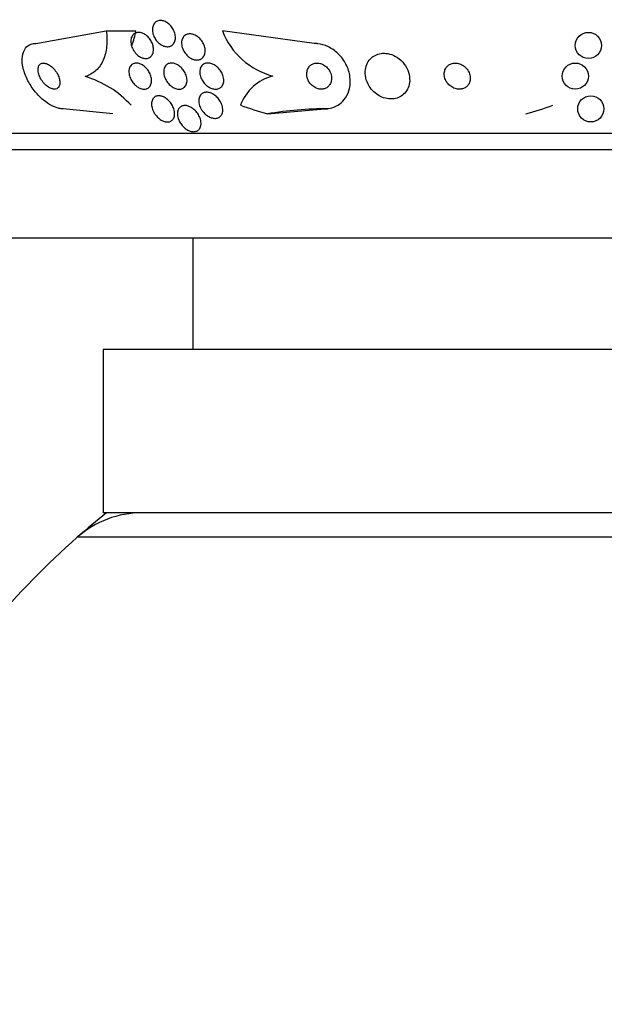
# Model space of a CAD drawing. Units: millimetres. Extents: x 0 to 1432, y 0 to 2123.
# Drawn here: x 1036 to 1054, y 1978 to 2008 of the extents above; entities that cross this region are included whole.
import ezdxf
from ezdxf import colors
from ezdxf.entities.mleader import LeaderData, LeaderLine
from ezdxf.math import Vec2, Vec3

# ---------------------------------------------------------------- set-up
doc = ezdxf.new("R2010")
doc.units = ezdxf.units.MM
doc.layers.add('DV2_Défaut', color=7, linetype='Continuous')
doc.layers.add('Défaut', color=7, linetype='Continuous')

# ---------------------------------------------------------------- blocks, each defined once
blk = doc.blocks.new('_DOT')
at = {"color": 0}
blk.add_line((0, 0), (-1, 0), dxfattribs=at)
at = {"color": 0, "const_width": 0.333}
blk.add_lwpolyline([(-0.1665, 0, 1), (0.1665, 0, 1)], format="xyb", close=True, dxfattribs=at)
blk = doc.blocks.new('SE1')
at = {"layer": 'DV2_Défaut', "color": 7, "linetype": 'Continuous'}
for p, q in [((1036.789, 2007.509), (1038.941, 2007.891)), ((1038.941, 2007.891), (1039.849, 2007.891)), ((1045.299, 2007.509), (1042.49, 2007.891)), ((1039.141, 2005.355), (1037.624, 2005.509)), ((1043.867, 2005.355), (1045.61, 2005.509)), ((1045.61, 2005.509), (1045.708, 2005.509)), ((1078.567, 2004.759), (1030.615, 2004.759)), ((1078.236, 2004.259), (1030.945, 2004.259)), ((1076.091, 2001.551), (1033.091, 2001.551)), ((1041.591, 2001.551), (1041.591, 1998.151)), ((1070.341, 1998.151), (1038.841, 1998.151)), ((1038.841, 1998.151), (1038.841, 1993.151)), ((1070.341, 1993.151), (1038.841, 1993.151)), ((1071.127, 1992.401), (1038.055, 1992.401))]:
    blk.add_line(p, q, dxfattribs=at)
for centre in [(1053.676, 2007.448), (1053.276, 2006.509), (1053.749, 2005.507)]:
    blk.add_circle(centre, 0.4, dxfattribs=at)
for centre, radius, start, end in [((1044.627, 2008.727), 2.295, 201.361, 255.0456), ((1037.448, 2003.579), 3.037, 42.163, 73.7482), ((1044.388, 2005.115), 1.439, 104.2268, 159.4383), ((1054.591, 1973.651), 25, 128.7394, 131.4096), ((1040.039, 1990.151), 3, 90, 131.4096), ((1054.591, 1973.651), 25, 131.4096, 140.0075)]:
    blk.add_arc(centre, radius, start, end, dxfattribs=at)
for centre, major_axis, ratio, start_param, end_param in [((1038.593, 2008.453), (0, -2), 0.654501, 1.049682, 1.28549), ((1047.818, 2020.259), (0, -15.463), 0.959359, 5.955323, 6.013581), ((1045.708, 1993.509), (0, -12), 0.959359, 3.141593, 3.302161), ((1047.818, 2020.259), (0, -15.463), 0.959359, 0.269604, 0.32732)]:
    blk.add_ellipse(centre, major_axis=major_axis, ratio=ratio, start_param=start_param, end_param=end_param, dxfattribs=at)
for points, knots in [([(1040.395, 2007.726), (1040.374, 2007.774), (1040.359, 2007.825), (1040.353, 2007.874), (1040.347, 2007.923), (1040.349, 2007.972), (1040.36, 2008.015), (1040.37, 2008.057), (1040.389, 2008.096), (1040.415, 2008.127), (1040.439, 2008.156), (1040.47, 2008.178), (1040.505, 2008.192), (1040.536, 2008.205), (1040.572, 2008.211), (1040.609, 2008.209), (1040.643, 2008.208), (1040.68, 2008.2), (1040.715, 2008.187), (1040.751, 2008.173), (1040.786, 2008.154), (1040.819, 2008.131), (1040.853, 2008.106), (1040.886, 2008.076), (1040.914, 2008.043), (1040.945, 2008.007), (1040.972, 2007.967), (1040.994, 2007.926), (1041.017, 2007.881), (1041.034, 2007.833), (1041.044, 2007.787), (1041.055, 2007.737), (1041.057, 2007.688), (1041.052, 2007.642), (1041.046, 2007.597), (1041.032, 2007.554), (1041.01, 2007.519), (1040.989, 2007.486), (1040.961, 2007.459), (1040.928, 2007.44), (1040.898, 2007.423), (1040.863, 2007.413), (1040.826, 2007.41), (1040.792, 2007.408), (1040.756, 2007.412), (1040.72, 2007.422), (1040.684, 2007.432), (1040.649, 2007.448), (1040.615, 2007.469), (1040.58, 2007.49), (1040.547, 2007.517), (1040.517, 2007.547), (1040.484, 2007.58), (1040.455, 2007.618), (1040.431, 2007.657), (1040.418, 2007.679), (1040.405, 2007.702), (1040.395, 2007.726)], [0, 0, 0, 0, 0.062576, 0.062576, 0.062576, 0.12524, 0.12524, 0.12524, 0.186075, 0.186075, 0.186075, 0.24132, 0.24132, 0.24132, 0.290695, 0.290695, 0.290695, 0.336855, 0.336855, 0.336855, 0.383131, 0.383131, 0.383131, 0.432278, 0.432278, 0.432278, 0.486121, 0.486121, 0.486121, 0.545086, 0.545086, 0.545086, 0.60748, 0.60748, 0.60748, 0.66939, 0.66939, 0.66939, 0.726533, 0.726533, 0.726533, 0.777378, 0.777378, 0.777378, 0.823955, 0.823955, 0.823955, 0.869715, 0.869715, 0.869715, 0.917726, 0.917726, 0.917726, 0.970144, 0.970144, 0.970144, 1, 1, 1, 1]), ([(1038.941, 2007.891), (1038.963, 2007.724), (1038.967, 2007.566), (1038.937, 2007.265), (1038.902, 2007.123), (1038.793, 2006.876), (1038.718, 2006.767), (1038.533, 2006.596), (1038.423, 2006.533), (1038.298, 2006.495)], [0, 0, 0, 0, 0.25, 0.25, 0.5, 0.5, 0.75, 0.75, 1, 1, 1, 1]), ([(1039.824, 2007.226), (1039.791, 2007.268), (1039.762, 2007.313), (1039.741, 2007.36), (1039.72, 2007.407), (1039.705, 2007.455), (1039.698, 2007.502), (1039.69, 2007.552), (1039.69, 2007.601), (1039.699, 2007.645), (1039.707, 2007.688), (1039.724, 2007.729), (1039.749, 2007.761), (1039.772, 2007.791), (1039.802, 2007.814), (1039.836, 2007.829), (1039.867, 2007.842), (1039.903, 2007.849), (1039.94, 2007.847), (1039.973, 2007.846), (1040.009, 2007.839), (1040.044, 2007.825), (1040.079, 2007.812), (1040.114, 2007.793), (1040.146, 2007.77), (1040.179, 2007.746), (1040.211, 2007.716), (1040.239, 2007.684), (1040.27, 2007.649), (1040.296, 2007.61), (1040.318, 2007.57), (1040.342, 2007.526), (1040.359, 2007.479), (1040.371, 2007.433), (1040.383, 2007.384), (1040.387, 2007.334), (1040.383, 2007.289), (1040.379, 2007.243), (1040.367, 2007.199), (1040.346, 2007.162), (1040.327, 2007.128), (1040.3, 2007.099), (1040.267, 2007.08), (1040.238, 2007.062), (1040.204, 2007.051), (1040.167, 2007.048), (1040.133, 2007.046), (1040.097, 2007.05), (1040.061, 2007.06), (1040.027, 2007.07), (1039.992, 2007.086), (1039.959, 2007.107), (1039.925, 2007.128), (1039.892, 2007.154), (1039.863, 2007.184), (1039.85, 2007.197), (1039.837, 2007.212), (1039.824, 2007.226)], [0, 0, 0, 0, 0.060202, 0.060202, 0.060202, 0.12021, 0.12021, 0.12021, 0.183433, 0.183433, 0.183433, 0.245817, 0.245817, 0.245817, 0.302856, 0.302856, 0.302856, 0.353256, 0.353256, 0.353256, 0.39938, 0.39938, 0.39938, 0.444819, 0.444819, 0.444819, 0.492677, 0.492677, 0.492677, 0.545152, 0.545152, 0.545152, 0.603165, 0.603165, 0.603165, 0.665581, 0.665581, 0.665581, 0.728719, 0.728719, 0.728719, 0.787696, 0.787696, 0.787696, 0.839863, 0.839863, 0.839863, 0.886684, 0.886684, 0.886684, 0.931773, 0.931773, 0.931773, 0.978564, 0.978564, 0.978564, 1, 1, 1, 1]), ([(1041.38, 2007.177), (1041.345, 2007.218), (1041.314, 2007.265), (1041.292, 2007.312), (1041.27, 2007.36), (1041.254, 2007.41), (1041.247, 2007.458), (1041.239, 2007.508), (1041.24, 2007.558), (1041.251, 2007.602), (1041.26, 2007.645), (1041.279, 2007.685), (1041.305, 2007.717), (1041.329, 2007.745), (1041.359, 2007.768), (1041.394, 2007.783), (1041.425, 2007.796), (1041.461, 2007.802), (1041.498, 2007.802), (1041.533, 2007.802), (1041.569, 2007.795), (1041.605, 2007.783), (1041.641, 2007.771), (1041.677, 2007.752), (1041.711, 2007.73), (1041.747, 2007.706), (1041.781, 2007.677), (1041.811, 2007.645), (1041.844, 2007.609), (1041.872, 2007.57), (1041.896, 2007.528), (1041.921, 2007.483), (1041.94, 2007.435), (1041.951, 2007.387), (1041.963, 2007.337), (1041.967, 2007.287), (1041.962, 2007.24), (1041.958, 2007.194), (1041.944, 2007.151), (1041.921, 2007.115), (1041.901, 2007.082), (1041.873, 2007.054), (1041.84, 2007.034), (1041.81, 2007.017), (1041.775, 2007.006), (1041.738, 2007.003), (1041.705, 2007), (1041.668, 2007.003), (1041.632, 2007.012), (1041.596, 2007.021), (1041.56, 2007.036), (1041.526, 2007.056), (1041.489, 2007.076), (1041.454, 2007.102), (1041.423, 2007.132), (1041.408, 2007.146), (1041.394, 2007.161), (1041.38, 2007.177)], [0, 0, 0, 0, 0.06184, 0.06184, 0.06184, 0.123558, 0.123558, 0.123558, 0.18715, 0.18715, 0.18715, 0.24791, 0.24791, 0.24791, 0.302246, 0.302246, 0.302246, 0.350501, 0.350501, 0.350501, 0.395872, 0.395872, 0.395872, 0.441891, 0.441891, 0.441891, 0.491343, 0.491343, 0.491343, 0.546002, 0.546002, 0.546002, 0.606088, 0.606088, 0.606088, 0.669443, 0.669443, 0.669443, 0.731558, 0.731558, 0.731558, 0.787949, 0.787949, 0.787949, 0.837602, 0.837602, 0.837602, 0.88322, 0.88322, 0.88322, 0.92856, 0.92856, 0.92856, 0.976743, 0.976743, 0.976743, 1, 1, 1, 1]), ([(1037.624, 2005.509), (1037.585, 2005.509), (1037.544, 2005.514), (1037.502, 2005.523), (1037.426, 2005.538), (1037.346, 2005.568), (1037.268, 2005.609), (1037.183, 2005.653), (1037.098, 2005.711), (1037.018, 2005.777), (1036.928, 2005.852), (1036.843, 2005.939), (1036.767, 2006.033), (1036.682, 2006.138), (1036.607, 2006.253), (1036.546, 2006.369), (1036.481, 2006.495), (1036.431, 2006.626), (1036.402, 2006.752), (1036.373, 2006.877), (1036.363, 2007), (1036.377, 2007.107), (1036.389, 2007.205), (1036.421, 2007.293), (1036.471, 2007.36), (1036.515, 2007.418), (1036.574, 2007.461), (1036.643, 2007.486), (1036.687, 2007.501), (1036.737, 2007.509), (1036.789, 2007.509)], [0, 0, 0, 0, 0.048333, 0.048333, 0.048333, 0.136242, 0.136242, 0.136242, 0.231364, 0.231364, 0.231364, 0.338509, 0.338509, 0.338509, 0.459167, 0.459167, 0.459167, 0.589246, 0.589246, 0.589246, 0.71834, 0.71834, 0.71834, 0.83493, 0.83493, 0.83493, 0.935329, 0.935329, 0.935329, 1, 1, 1, 1]), ([(1045.61, 2005.509), (1045.689, 2005.509), (1045.767, 2005.52), (1045.838, 2005.541), (1045.923, 2005.566), (1046.002, 2005.604), (1046.069, 2005.653), (1046.144, 2005.707), (1046.207, 2005.774), (1046.257, 2005.848), (1046.314, 2005.933), (1046.354, 2006.03), (1046.377, 2006.131), (1046.402, 2006.244), (1046.407, 2006.366), (1046.39, 2006.488), (1046.373, 2006.616), (1046.331, 2006.748), (1046.268, 2006.871), (1046.207, 2006.99), (1046.122, 2007.104), (1046.021, 2007.201), (1045.932, 2007.286), (1045.826, 2007.36), (1045.715, 2007.413), (1045.618, 2007.458), (1045.513, 2007.489), (1045.411, 2007.502), (1045.374, 2007.507), (1045.336, 2007.509), (1045.299, 2007.509)], [0, 0, 0, 0, 0.07576, 0.07576, 0.07576, 0.165291, 0.165291, 0.165291, 0.263821, 0.263821, 0.263821, 0.375299, 0.375299, 0.375299, 0.499709, 0.499709, 0.499709, 0.630838, 0.630838, 0.630838, 0.757025, 0.757025, 0.757025, 0.868377, 0.868377, 0.868377, 0.964569, 0.964569, 0.964569, 1, 1, 1, 1]), ([(1047.118, 2006.032), (1047.174, 2005.979), (1047.238, 2005.932), (1047.307, 2005.896), (1047.377, 2005.859), (1047.453, 2005.833), (1047.529, 2005.82), (1047.599, 2005.807), (1047.671, 2005.806), (1047.738, 2005.817), (1047.801, 2005.826), (1047.862, 2005.846), (1047.916, 2005.874), (1047.971, 2005.903), (1048.021, 2005.942), (1048.062, 2005.986), (1048.107, 2006.034), (1048.142, 2006.091), (1048.168, 2006.152), (1048.196, 2006.22), (1048.211, 2006.295), (1048.214, 2006.37), (1048.218, 2006.454), (1048.205, 2006.542), (1048.179, 2006.626), (1048.151, 2006.715), (1048.106, 2006.802), (1048.047, 2006.88), (1047.99, 2006.955), (1047.919, 2007.024), (1047.838, 2007.078), (1047.767, 2007.126), (1047.686, 2007.164), (1047.604, 2007.186), (1047.533, 2007.205), (1047.458, 2007.213), (1047.387, 2007.208), (1047.321, 2007.204), (1047.257, 2007.189), (1047.199, 2007.165), (1047.141, 2007.141), (1047.087, 2007.107), (1047.043, 2007.067), (1046.994, 2007.024), (1046.954, 2006.971), (1046.924, 2006.915), (1046.891, 2006.852), (1046.87, 2006.782), (1046.86, 2006.71), (1046.849, 2006.63), (1046.854, 2006.545), (1046.872, 2006.462), (1046.891, 2006.374), (1046.927, 2006.285), (1046.978, 2006.204), (1047.016, 2006.142), (1047.064, 2006.084), (1047.118, 2006.032)], [0, 0, 0, 0, 0.050025, 0.050025, 0.050025, 0.100359, 0.100359, 0.100359, 0.146633, 0.146633, 0.146633, 0.190452, 0.190452, 0.190452, 0.235768, 0.235768, 0.235768, 0.285609, 0.285609, 0.285609, 0.341781, 0.341781, 0.341781, 0.404104, 0.404104, 0.404104, 0.469375, 0.469375, 0.469375, 0.531886, 0.531886, 0.531886, 0.587027, 0.587027, 0.587027, 0.634907, 0.634907, 0.634907, 0.67921, 0.67921, 0.67921, 0.723964, 0.723964, 0.723964, 0.772306, 0.772306, 0.772306, 0.826362, 0.826362, 0.826362, 0.886738, 0.886738, 0.886738, 0.951455, 0.951455, 0.951455, 1, 1, 1, 1]), ([(1036.856, 2006.707), (1036.856, 2006.663), (1036.865, 2006.616), (1036.879, 2006.568), (1036.894, 2006.521), (1036.916, 2006.472), (1036.942, 2006.425), (1036.971, 2006.376), (1037.006, 2006.327), (1037.045, 2006.284), (1037.083, 2006.242), (1037.127, 2006.204), (1037.172, 2006.174), (1037.212, 2006.148), (1037.255, 2006.128), (1037.295, 2006.118), (1037.33, 2006.109), (1037.363, 2006.107), (1037.393, 2006.113), (1037.419, 2006.118), (1037.443, 2006.129), (1037.462, 2006.146), (1037.48, 2006.162), (1037.495, 2006.184), (1037.505, 2006.208), (1037.516, 2006.235), (1037.522, 2006.266), (1037.523, 2006.299), (1037.524, 2006.335), (1037.519, 2006.375), (1037.509, 2006.416), (1037.498, 2006.462), (1037.48, 2006.509), (1037.457, 2006.555), (1037.432, 2006.605), (1037.4, 2006.655), (1037.364, 2006.699), (1037.327, 2006.745), (1037.285, 2006.787), (1037.241, 2006.82), (1037.201, 2006.851), (1037.157, 2006.877), (1037.115, 2006.892), (1037.079, 2006.905), (1037.042, 2006.911), (1037.01, 2006.909), (1036.982, 2006.907), (1036.955, 2006.899), (1036.934, 2006.885), (1036.913, 2006.871), (1036.896, 2006.852), (1036.883, 2006.83), (1036.87, 2006.806), (1036.862, 2006.777), (1036.858, 2006.746), (1036.857, 2006.734), (1036.856, 2006.72), (1036.856, 2006.707)], [0, 0, 0, 0, 0.06105, 0.06105, 0.06105, 0.121854, 0.121854, 0.121854, 0.186985, 0.186985, 0.186985, 0.251548, 0.251548, 0.251548, 0.309626, 0.309626, 0.309626, 0.359331, 0.359331, 0.359331, 0.403806, 0.403806, 0.403806, 0.447595, 0.447595, 0.447595, 0.494368, 0.494368, 0.494368, 0.546696, 0.546696, 0.546696, 0.605717, 0.605717, 0.605717, 0.670083, 0.670083, 0.670083, 0.735206, 0.735206, 0.735206, 0.795027, 0.795027, 0.795027, 0.846574, 0.846574, 0.846574, 0.892015, 0.892015, 0.892015, 0.935691, 0.935691, 0.935691, 0.981402, 0.981402, 0.981402, 1, 1, 1, 1]), ([(1039.806, 2006.252), (1039.769, 2006.29), (1039.737, 2006.333), (1039.711, 2006.377), (1039.685, 2006.422), (1039.665, 2006.468), (1039.652, 2006.514), (1039.637, 2006.564), (1039.63, 2006.615), (1039.632, 2006.661), (1039.634, 2006.709), (1039.644, 2006.754), (1039.664, 2006.792), (1039.682, 2006.827), (1039.708, 2006.857), (1039.741, 2006.877), (1039.77, 2006.895), (1039.805, 2006.906), (1039.842, 2006.909), (1039.874, 2006.911), (1039.91, 2006.907), (1039.945, 2006.897), (1039.979, 2006.887), (1040.014, 2006.871), (1040.046, 2006.851), (1040.08, 2006.83), (1040.112, 2006.805), (1040.141, 2006.776), (1040.173, 2006.745), (1040.202, 2006.709), (1040.227, 2006.672), (1040.254, 2006.631), (1040.276, 2006.586), (1040.292, 2006.542), (1040.31, 2006.493), (1040.321, 2006.444), (1040.324, 2006.397), (1040.326, 2006.347), (1040.321, 2006.3), (1040.306, 2006.259), (1040.292, 2006.219), (1040.27, 2006.185), (1040.239, 2006.159), (1040.213, 2006.136), (1040.18, 2006.12), (1040.143, 2006.114), (1040.111, 2006.108), (1040.075, 2006.108), (1040.039, 2006.116), (1040.005, 2006.123), (1039.97, 2006.135), (1039.937, 2006.153), (1039.904, 2006.171), (1039.871, 2006.194), (1039.84, 2006.22), (1039.828, 2006.23), (1039.817, 2006.241), (1039.806, 2006.252)], [0, 0, 0, 0, 0.059012, 0.059012, 0.059012, 0.117735, 0.117735, 0.117735, 0.181574, 0.181574, 0.181574, 0.246784, 0.246784, 0.246784, 0.307382, 0.307382, 0.307382, 0.359931, 0.359931, 0.359931, 0.406061, 0.406061, 0.406061, 0.449964, 0.449964, 0.449964, 0.4955, 0.4955, 0.4955, 0.545536, 0.545536, 0.545536, 0.601807, 0.601807, 0.601807, 0.664159, 0.664159, 0.664159, 0.729467, 0.729467, 0.729467, 0.791955, 0.791955, 0.791955, 0.846794, 0.846794, 0.846794, 0.894136, 0.894136, 0.894136, 0.937968, 0.937968, 0.937968, 0.982542, 0.982542, 0.982542, 1, 1, 1, 1]), ([(1040.896, 2006.23), (1040.856, 2006.265), (1040.821, 2006.306), (1040.792, 2006.349), (1040.764, 2006.393), (1040.741, 2006.439), (1040.725, 2006.485), (1040.707, 2006.535), (1040.697, 2006.586), (1040.696, 2006.634), (1040.695, 2006.683), (1040.703, 2006.73), (1040.721, 2006.77), (1040.737, 2006.808), (1040.761, 2006.841), (1040.793, 2006.865), (1040.821, 2006.885), (1040.854, 2006.9), (1040.891, 2006.906), (1040.924, 2006.911), (1040.96, 2006.91), (1040.996, 2006.903), (1041.03, 2006.896), (1041.066, 2006.884), (1041.1, 2006.866), (1041.135, 2006.848), (1041.169, 2006.825), (1041.2, 2006.798), (1041.234, 2006.769), (1041.266, 2006.735), (1041.293, 2006.699), (1041.323, 2006.659), (1041.348, 2006.616), (1041.367, 2006.572), (1041.388, 2006.523), (1041.401, 2006.473), (1041.407, 2006.425), (1041.413, 2006.375), (1041.41, 2006.326), (1041.397, 2006.282), (1041.386, 2006.241), (1041.365, 2006.203), (1041.336, 2006.174), (1041.311, 2006.149), (1041.279, 2006.13), (1041.243, 2006.119), (1041.211, 2006.11), (1041.175, 2006.107), (1041.139, 2006.111), (1041.105, 2006.115), (1041.069, 2006.125), (1041.035, 2006.14), (1041, 2006.155), (1040.965, 2006.175), (1040.933, 2006.199), (1040.92, 2006.209), (1040.908, 2006.219), (1040.896, 2006.23)], [0, 0, 0, 0, 0.059298, 0.059298, 0.059298, 0.118317, 0.118317, 0.118317, 0.182265, 0.182265, 0.182265, 0.247243, 0.247243, 0.247243, 0.307362, 0.307362, 0.307362, 0.359491, 0.359491, 0.359491, 0.405466, 0.405466, 0.405466, 0.449461, 0.449461, 0.449461, 0.495253, 0.495253, 0.495253, 0.545634, 0.545634, 0.545634, 0.602244, 0.602244, 0.602244, 0.664782, 0.664782, 0.664782, 0.729969, 0.729969, 0.729969, 0.792031, 0.792031, 0.792031, 0.846401, 0.846401, 0.846401, 0.893508, 0.893508, 0.893508, 0.937377, 0.937377, 0.937377, 0.982178, 0.982178, 0.982178, 1, 1, 1, 1]), ([(1041.996, 2006.233), (1041.955, 2006.269), (1041.918, 2006.312), (1041.889, 2006.356), (1041.86, 2006.401), (1041.836, 2006.449), (1041.821, 2006.496), (1041.804, 2006.547), (1041.796, 2006.599), (1041.797, 2006.648), (1041.798, 2006.696), (1041.809, 2006.742), (1041.829, 2006.781), (1041.847, 2006.817), (1041.873, 2006.848), (1041.906, 2006.869), (1041.935, 2006.888), (1041.969, 2006.901), (1042.006, 2006.907), (1042.039, 2006.911), (1042.075, 2006.91), (1042.111, 2006.903), (1042.146, 2006.896), (1042.183, 2006.883), (1042.217, 2006.866), (1042.254, 2006.847), (1042.289, 2006.823), (1042.322, 2006.796), (1042.358, 2006.766), (1042.39, 2006.731), (1042.418, 2006.694), (1042.449, 2006.652), (1042.475, 2006.607), (1042.494, 2006.561), (1042.514, 2006.512), (1042.527, 2006.46), (1042.531, 2006.411), (1042.535, 2006.361), (1042.529, 2006.312), (1042.514, 2006.269), (1042.5, 2006.23), (1042.478, 2006.194), (1042.447, 2006.168), (1042.421, 2006.144), (1042.388, 2006.127), (1042.351, 2006.118), (1042.319, 2006.109), (1042.283, 2006.107), (1042.247, 2006.112), (1042.212, 2006.116), (1042.176, 2006.126), (1042.141, 2006.14), (1042.105, 2006.156), (1042.069, 2006.176), (1042.036, 2006.201), (1042.022, 2006.211), (1042.008, 2006.222), (1041.996, 2006.233)], [0, 0, 0, 0, 0.061232, 0.061232, 0.061232, 0.122231, 0.122231, 0.122231, 0.187275, 0.187275, 0.187275, 0.251364, 0.251364, 0.251364, 0.308947, 0.308947, 0.308947, 0.35857, 0.35857, 0.35857, 0.403321, 0.403321, 0.403321, 0.447464, 0.447464, 0.447464, 0.494477, 0.494477, 0.494477, 0.546826, 0.546826, 0.546826, 0.605637, 0.605637, 0.605637, 0.669699, 0.669699, 0.669699, 0.734655, 0.734655, 0.734655, 0.794507, 0.794507, 0.794507, 0.846108, 0.846108, 0.846108, 0.891536, 0.891536, 0.891536, 0.935212, 0.935212, 0.935212, 0.981018, 0.981018, 0.981018, 1, 1, 1, 1]), ([(1045.146, 2006.323), (1045.171, 2006.286), (1045.201, 2006.25), (1045.236, 2006.219), (1045.271, 2006.189), (1045.312, 2006.162), (1045.354, 2006.143), (1045.393, 2006.126), (1045.434, 2006.115), (1045.475, 2006.111), (1045.512, 2006.108), (1045.549, 2006.11), (1045.583, 2006.117), (1045.617, 2006.125), (1045.65, 2006.138), (1045.678, 2006.156), (1045.709, 2006.175), (1045.736, 2006.2), (1045.757, 2006.228), (1045.782, 2006.26), (1045.8, 2006.296), (1045.811, 2006.335), (1045.824, 2006.378), (1045.829, 2006.425), (1045.826, 2006.473), (1045.822, 2006.523), (1045.809, 2006.576), (1045.787, 2006.626), (1045.766, 2006.675), (1045.735, 2006.723), (1045.697, 2006.764), (1045.662, 2006.801), (1045.621, 2006.834), (1045.576, 2006.859), (1045.537, 2006.88), (1045.495, 2006.895), (1045.453, 2006.903), (1045.415, 2006.91), (1045.377, 2006.911), (1045.341, 2006.907), (1045.305, 2006.902), (1045.271, 2006.891), (1045.241, 2006.876), (1045.209, 2006.86), (1045.181, 2006.838), (1045.157, 2006.813), (1045.131, 2006.784), (1045.11, 2006.751), (1045.095, 2006.715), (1045.079, 2006.675), (1045.07, 2006.63), (1045.069, 2006.585), (1045.068, 2006.536), (1045.076, 2006.484), (1045.093, 2006.434), (1045.105, 2006.396), (1045.123, 2006.358), (1045.146, 2006.323)], [0, 0, 0, 0, 0.05216, 0.05216, 0.05216, 0.104685, 0.104685, 0.104685, 0.152218, 0.152218, 0.152218, 0.196088, 0.196088, 0.196088, 0.24049, 0.24049, 0.24049, 0.288763, 0.288763, 0.288763, 0.343124, 0.343124, 0.343124, 0.404101, 0.404101, 0.404101, 0.469392, 0.469392, 0.469392, 0.533606, 0.533606, 0.533606, 0.591096, 0.591096, 0.591096, 0.640483, 0.640483, 0.640483, 0.684999, 0.684999, 0.684999, 0.728987, 0.728987, 0.728987, 0.775949, 0.775949, 0.775949, 0.828365, 0.828365, 0.828365, 0.88736, 0.88736, 0.88736, 0.951666, 0.951666, 0.951666, 1, 1, 1, 1]), ([(1049.39, 2006.271), (1049.422, 2006.236), (1049.46, 2006.203), (1049.502, 2006.177), (1049.544, 2006.151), (1049.592, 2006.131), (1049.641, 2006.12), (1049.684, 2006.11), (1049.73, 2006.107), (1049.773, 2006.112), (1049.812, 2006.116), (1049.849, 2006.127), (1049.883, 2006.142), (1049.915, 2006.158), (1049.945, 2006.179), (1049.97, 2006.203), (1049.996, 2006.228), (1050.017, 2006.259), (1050.033, 2006.291), (1050.05, 2006.327), (1050.061, 2006.366), (1050.066, 2006.406), (1050.07, 2006.452), (1050.067, 2006.499), (1050.056, 2006.544), (1050.044, 2006.594), (1050.022, 2006.644), (1049.993, 2006.689), (1049.963, 2006.735), (1049.924, 2006.778), (1049.878, 2006.813), (1049.836, 2006.845), (1049.787, 2006.872), (1049.736, 2006.888), (1049.692, 2006.903), (1049.644, 2006.91), (1049.599, 2006.909), (1049.559, 2006.909), (1049.519, 2006.901), (1049.483, 2006.888), (1049.448, 2006.875), (1049.416, 2006.857), (1049.389, 2006.835), (1049.361, 2006.812), (1049.337, 2006.784), (1049.319, 2006.753), (1049.299, 2006.72), (1049.285, 2006.683), (1049.278, 2006.645), (1049.269, 2006.602), (1049.268, 2006.557), (1049.275, 2006.512), (1049.282, 2006.463), (1049.299, 2006.413), (1049.323, 2006.367), (1049.341, 2006.334), (1049.364, 2006.301), (1049.39, 2006.271)], [0, 0, 0, 0, 0.055824, 0.055824, 0.055824, 0.112069, 0.112069, 0.112069, 0.162195, 0.162195, 0.162195, 0.206942, 0.206942, 0.206942, 0.250691, 0.250691, 0.250691, 0.297193, 0.297193, 0.297193, 0.349104, 0.349104, 0.349104, 0.4077, 0.4077, 0.4077, 0.471861, 0.471861, 0.471861, 0.537218, 0.537218, 0.537218, 0.597671, 0.597671, 0.597671, 0.649874, 0.649874, 0.649874, 0.695678, 0.695678, 0.695678, 0.739391, 0.739391, 0.739391, 0.784894, 0.784894, 0.784894, 0.835051, 0.835051, 0.835051, 0.891578, 0.891578, 0.891578, 0.954247, 0.954247, 0.954247, 1, 1, 1, 1]), ([(1041.856, 2005.479), (1041.82, 2005.534), (1041.794, 2005.594), (1041.78, 2005.652), (1041.767, 2005.704), (1041.763, 2005.756), (1041.769, 2005.803), (1041.775, 2005.849), (1041.791, 2005.892), (1041.817, 2005.927), (1041.835, 2005.952), (1041.859, 2005.974), (1041.888, 2005.989), (1041.916, 2006.004), (1041.95, 2006.014), (1041.986, 2006.016), (1042.019, 2006.019), (1042.054, 2006.015), (1042.089, 2006.006), (1042.124, 2005.997), (1042.16, 2005.983), (1042.194, 2005.964), (1042.23, 2005.944), (1042.265, 2005.919), (1042.297, 2005.892), (1042.332, 2005.86), (1042.365, 2005.824), (1042.392, 2005.786), (1042.423, 2005.743), (1042.449, 2005.697), (1042.467, 2005.65), (1042.487, 2005.599), (1042.499, 2005.547), (1042.502, 2005.498), (1042.505, 2005.448), (1042.498, 2005.399), (1042.481, 2005.357), (1042.468, 2005.325), (1042.448, 2005.297), (1042.423, 2005.274), (1042.398, 2005.252), (1042.367, 2005.234), (1042.331, 2005.225), (1042.3, 2005.217), (1042.265, 2005.215), (1042.229, 2005.219), (1042.195, 2005.223), (1042.159, 2005.232), (1042.125, 2005.246), (1042.089, 2005.261), (1042.054, 2005.281), (1042.021, 2005.304), (1041.984, 2005.33), (1041.95, 2005.361), (1041.92, 2005.394), (1041.896, 2005.421), (1041.875, 2005.449), (1041.856, 2005.479)], [0, 0, 0, 0, 0.075619, 0.075619, 0.075619, 0.142715, 0.142715, 0.142715, 0.207156, 0.207156, 0.207156, 0.253915, 0.253915, 0.253915, 0.300916, 0.300916, 0.300916, 0.344158, 0.344158, 0.344158, 0.387179, 0.387179, 0.387179, 0.43367, 0.43367, 0.43367, 0.486291, 0.486291, 0.486291, 0.546295, 0.546295, 0.546295, 0.612264, 0.612264, 0.612264, 0.678971, 0.678971, 0.678971, 0.729087, 0.729087, 0.729087, 0.779579, 0.779579, 0.779579, 0.824311, 0.824311, 0.824311, 0.86664, 0.86664, 0.86664, 0.910939, 0.910939, 0.910939, 0.96044, 0.96044, 0.96044, 1, 1, 1, 1]), ([(1040.393, 2005.403), (1040.362, 2005.46), (1040.341, 2005.52), (1040.33, 2005.577), (1040.321, 2005.628), (1040.321, 2005.679), (1040.33, 2005.724), (1040.339, 2005.768), (1040.358, 2005.808), (1040.385, 2005.838), (1040.406, 2005.861), (1040.431, 2005.879), (1040.46, 2005.891), (1040.49, 2005.903), (1040.524, 2005.908), (1040.56, 2005.907), (1040.592, 2005.905), (1040.627, 2005.898), (1040.662, 2005.885), (1040.695, 2005.872), (1040.729, 2005.855), (1040.761, 2005.833), (1040.795, 2005.81), (1040.828, 2005.783), (1040.857, 2005.753), (1040.889, 2005.719), (1040.919, 2005.681), (1040.943, 2005.642), (1040.97, 2005.598), (1040.992, 2005.551), (1041.007, 2005.505), (1041.023, 2005.454), (1041.032, 2005.402), (1041.031, 2005.355), (1041.031, 2005.306), (1041.021, 2005.26), (1041.001, 2005.221), (1040.986, 2005.192), (1040.965, 2005.166), (1040.939, 2005.147), (1040.912, 2005.127), (1040.879, 2005.114), (1040.843, 2005.109), (1040.812, 2005.105), (1040.776, 2005.107), (1040.741, 2005.115), (1040.708, 2005.122), (1040.673, 2005.135), (1040.641, 2005.153), (1040.607, 2005.17), (1040.573, 2005.193), (1040.543, 2005.219), (1040.509, 2005.248), (1040.478, 2005.281), (1040.451, 2005.315), (1040.429, 2005.343), (1040.41, 2005.373), (1040.393, 2005.403)], [0, 0, 0, 0, 0.075496, 0.075496, 0.075496, 0.142683, 0.142683, 0.142683, 0.207816, 0.207816, 0.207816, 0.254958, 0.254958, 0.254958, 0.302366, 0.302366, 0.302366, 0.345663, 0.345663, 0.345663, 0.388388, 0.388388, 0.388388, 0.434359, 0.434359, 0.434359, 0.48636, 0.48636, 0.48636, 0.545835, 0.545835, 0.545835, 0.611654, 0.611654, 0.611654, 0.678828, 0.678828, 0.678828, 0.729615, 0.729615, 0.729615, 0.780808, 0.780808, 0.780808, 0.825835, 0.825835, 0.825835, 0.868007, 0.868007, 0.868007, 0.911858, 0.911858, 0.911858, 0.960748, 0.960748, 0.960748, 1, 1, 1, 1]), ([(1041.156, 2005.167), (1041.131, 2005.224), (1041.117, 2005.284), (1041.114, 2005.339), (1041.112, 2005.389), (1041.119, 2005.438), (1041.137, 2005.479), (1041.151, 2005.51), (1041.17, 2005.538), (1041.196, 2005.559), (1041.221, 2005.581), (1041.253, 2005.596), (1041.289, 2005.604), (1041.32, 2005.611), (1041.355, 2005.611), (1041.391, 2005.606), (1041.424, 2005.6), (1041.459, 2005.589), (1041.493, 2005.574), (1041.528, 2005.558), (1041.562, 2005.537), (1041.594, 2005.513), (1041.629, 2005.486), (1041.662, 2005.455), (1041.69, 2005.422), (1041.723, 2005.384), (1041.752, 2005.342), (1041.774, 2005.299), (1041.799, 2005.251), (1041.818, 2005.201), (1041.828, 2005.152), (1041.839, 2005.1), (1041.842, 2005.048), (1041.833, 2005.002), (1041.826, 2004.957), (1041.808, 2004.916), (1041.781, 2004.883), (1041.761, 2004.861), (1041.737, 2004.842), (1041.708, 2004.829), (1041.679, 2004.816), (1041.645, 2004.809), (1041.61, 2004.81), (1041.577, 2004.81), (1041.542, 2004.816), (1041.508, 2004.827), (1041.473, 2004.838), (1041.439, 2004.854), (1041.406, 2004.874), (1041.371, 2004.895), (1041.337, 2004.921), (1041.307, 2004.95), (1041.272, 2004.983), (1041.241, 2005.02), (1041.215, 2005.059), (1041.191, 2005.093), (1041.171, 2005.13), (1041.156, 2005.167)], [0, 0, 0, 0, 0.075137, 0.075137, 0.075137, 0.143092, 0.143092, 0.143092, 0.193711, 0.193711, 0.193711, 0.244735, 0.244735, 0.244735, 0.289609, 0.289609, 0.289609, 0.331634, 0.331634, 0.331634, 0.375308, 0.375308, 0.375308, 0.423992, 0.423992, 0.423992, 0.479955, 0.479955, 0.479955, 0.543554, 0.543554, 0.543554, 0.611624, 0.611624, 0.611624, 0.677084, 0.677084, 0.677084, 0.723256, 0.723256, 0.723256, 0.769693, 0.769693, 0.769693, 0.81209, 0.81209, 0.81209, 0.854232, 0.854232, 0.854232, 0.900101, 0.900101, 0.900101, 0.952557, 0.952557, 0.952557, 1, 1, 1, 1])]:
    blk.add_open_spline(points, degree=3, knots=knots, dxfattribs=at)

msp = doc.modelspace()

# ---------------------------------------------------------------- block references
at = {"layer": 'Défaut'}
msp.add_blockref('SE1', (0, 0), dxfattribs=at)

# ---------------------------------------------------------------- leaders
at = {"layer": 'Défaut', "color": 7, "linetype": 'Continuous'}
ml = msp.add_multileader_mtext('Standard', dxfattribs=at)
ml.set_content('{\\pxsm0.9;\\fSolid Edge ISO|b1||i0||c0|p34;\\W1.;18/09/2019\\P}', color=256)
ml.set_leader_properties()
ml.set_arrow_properties(name='DOT')
ml.build(insert=Vec2(0, 0))
ml.multileader.update_dxf_attribs({"leader_type": 0, "dogleg_length": 0, "arrow_head_size": 12})
ctx = ml.context
ctx.base_point, ctx.char_height, ctx.arrow_head_size, ctx.landing_gap_size = Vec3(1101.246, 2115.421), 12, 12, 4.2
notes = []
notes.append((ctx, [(0, (0, 0, 0), (0, 0), (1, 0), 1, [])]))
ctx.mtext.insert = Vec3(1103.246, 2121.541)
for ctx, leaders in notes:
    for number, flags, end, landing, length, lines in leaders:
        leader = LeaderData()
        leader.index, (leader.has_last_leader_line, leader.has_dogleg_vector, leader.attachment_direction) = number, flags
        leader.last_leader_point, leader.dogleg_vector, leader.dogleg_length = Vec3(end), Vec3(landing), length
        for number, points, colour, breaks in lines:
            line = LeaderLine()
            line.index, line.vertices, line.color, line.breaks = number, Vec3.list(points), colors.encode_raw_color(colour), breaks
            leader.lines.append(line)
        ctx.leaders.append(leader)

doc.saveas('drawing.dxf')
